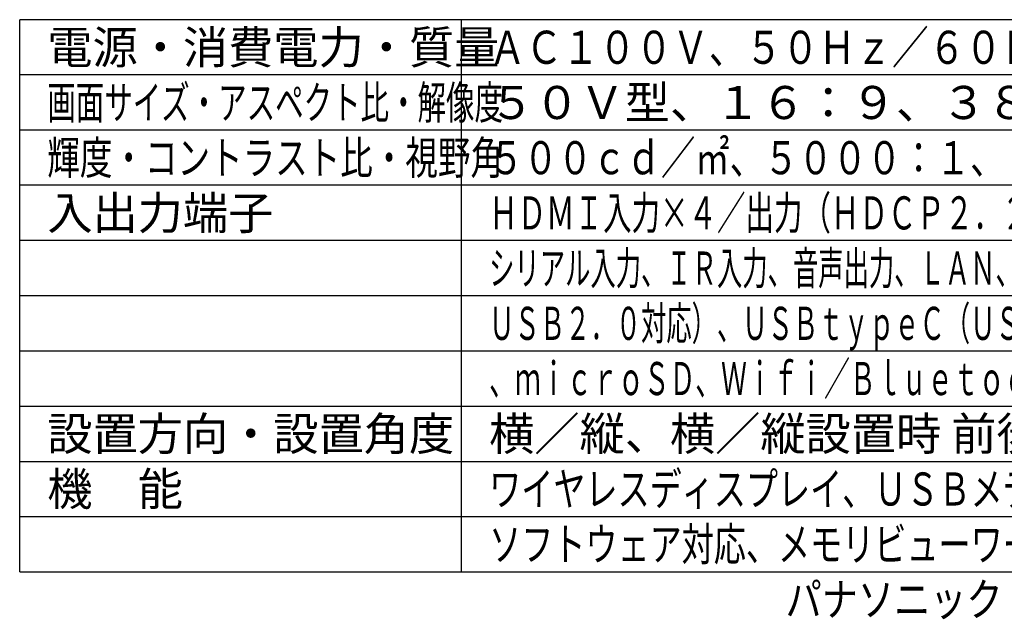
# Model space of a CAD drawing. Units: millimetres. Extents: x -1130 to -994, y 150 to 269.
# Drawn here: x -1130 to -1041, y 150 to 205 of the extents above; entities that cross this region are included whole.
import ezdxf
from ezdxf.enums import TextEntityAlignment as Align

# ---------------------------------------------------------------- set-up
doc = ezdxf.new("R2010")
doc.units = ezdxf.units.MM
for name, color, linetype in [('MOJI1', 2, 'Continuous'), ('WAKU', 4, 'Continuous'), ('相当品', 220, 'Continuous')]:
    doc.layers.add(name, color=color, linetype=linetype)
doc.styles.add('r_Ext2_1', font='exthalf2.shx', dxfattribs={"bigfont": 'extfont2.shx'})
doc.styles.get("Standard").update_dxf_attribs({"font": 'monotxt.shx', "bigfont": 'bigfont.shx'})

msp = doc.modelspace()

# ---------------------------------------------------------------- linework, layer by layer
at = {"layer": 'WAKU'}
for p, q in [((-1004.86387023, 205.21710556), (-1129.86387023, 205.21710556)), ((-1129.86387023, 155.21710556), (-1129.86387023, 205.21710556)), ((-1089.86387023, 155.21710556), (-1089.86387023, 205.21710556))]:
    msp.add_line(p, q, dxfattribs=at)
at = {"layer": 'WAKU', "color": 1}
for p, q in [((-1004.86387023, 200.21710556), (-1129.86387023, 200.21710556)), ((-1004.86387023, 195.21710556), (-1129.86387023, 195.21710556)), ((-1004.86387023, 190.21710556), (-1129.86387023, 190.21710556)), ((-1004.86387023, 185.21710556), (-1129.86387023, 185.21710556)), ((-1004.86387023, 180.21710556), (-1129.86387023, 180.21710556)), ((-1129.86387023, 175.21710556), (-1004.86387023, 175.21710556)), ((-1129.86387023, 170.21710556), (-1004.86387023, 170.21710556)), ((-1129.86387023, 165.21710556), (-1004.86387023, 165.21710556)), ((-1129.86387023, 160.21710556), (-1004.86387023, 160.21710556))]:
    msp.add_line(p, q, dxfattribs=at)
at = {"layer": 'WAKU', "linetype": 'Continuous'}
msp.add_line((-1129.86387023, 155.21710556), (-1004.86387023, 155.21710556), dxfattribs=at)

# ---------------------------------------------------------------- texts
at = {"layer": 'MOJI1'}
for s, p in [('電源・消費電力・質量', (-1127.36387023, 201.21710556)), ('５０Ｖ型、１６：９、３８４０×２１６０', (-1087.36387023, 196.21710556)), ('入出力端子', (-1127.36387023, 186.21710556)), ('設置方向・設置角度', (-1127.36387023, 166.21710556)), ('横／縦、横／縦設置時 前後傾４５度', (-1087.36387023, 166.21710556)), ('機\u3000能', (-1127.36387023, 161.21710556))]:
    msp.add_text(s, height=3, dxfattribs=at).set_placement(p)
for s, width, p in [('ＡＣ１００Ｖ、５０Ｈｚ／６０Ｈｚ、１２０Ｗ、１３．７Ｋｇ', 0.81, (-1087.36387023, 201.21710556)), ('画面サイズ・アスペクト比・解像度', 0.63, (-1127.36387023, 196.21710556)), ('輝度・コントラスト比・視野角', 0.72, (-1127.36387023, 191.21710556)), ('ＨＤＭＩ入力×４／出力（ＨＤＣＰ２．２対応）、ＤｉｓｐｌａｙＰｏｒｔ入力、', 0.63, (-1087.36387023, 186.21710556)), ('シリアル入力、ＩＲ入力、音声出力、ＬＡＮ、ＵＳＢｔｙｐｅＡ×３（ＵＳＢ３．０対応、', 0.56, (-1087.36387023, 181.21710556)), ('ＵＳＢ２．０対応）、ＵＳＢｔｙｐｅＣ（ＵＳＢ３．０対応、ＤＰ Ａｌｔ Ｍｏｄｅ対応）', 0.56, (-1087.36387023, 176.21710556)), ('、ｍｉｃｒｏＳＤ、Ｗｉｆｉ／Ｂｌｕｅｔｏｏｔｈ、スロット（Ｉｎｔｅｌ ＳＤＭ仕様）', 0.57, (-1087.36387023, 171.21710556)), ('ワイヤレスディスプレイ、ＵＳＢメディアプレイヤー、複数台監視制御', 0.71, (-1087.36387023, 161.21710556)), ('ソフトウェア対応、メモリビューワー機能、連続稼働時間２４時間／日', 0.71, (-1087.36387023, 156.21710556))]:
    msp.add_text(s, height=3, dxfattribs=dict(at, width=width)).set_placement(p)
at = {"layer": 'MOJI1', "style": 'r_Ext2_1', "width": 0.76}
msp.add_text('５００ｃｄ／㎡、５０００：１、１７８°／１７８°（ＣＲ＞１０）', height=3, dxfattribs=at).set_placement((-1087.36387023, 191.21710556))
at = {"layer": '相当品', "color": 6, "width": 0.8}
msp.add_text('パナソニック：ＴＨ－５０ＳＱＥ２Ｊ', height=3, dxfattribs=at).set_placement((-1004.86387023, 151.21710556), align=Align.RIGHT)

doc.saveas('drawing.dxf')
